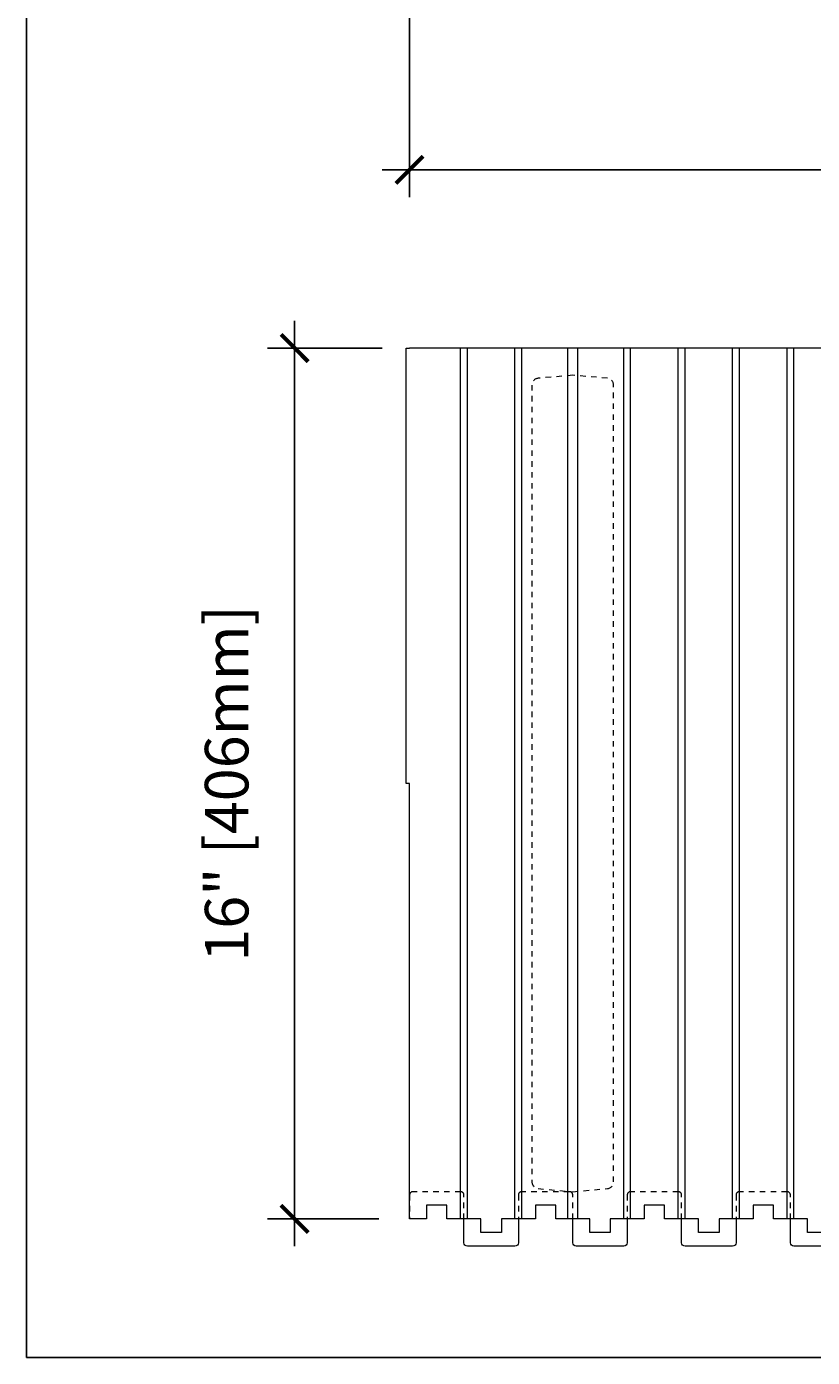
# Model space of a CAD drawing. Units: inches. Extents: x 0 to 56.5, y 0 to 65.7.
# Drawn here: x 0 to 14.4, y 0 to 24.4 of the extents above; entities that cross this region are included whole.
import ezdxf

# ---------------------------------------------------------------- set-up
doc = ezdxf.new("R2010")
doc.units = ezdxf.units.IN
doc.header["$MEASUREMENT"] = 0
doc.header["$PDMODE"] = 35
doc.linetypes.add('HIDDEN', pattern=[0.375, 0.25, -0.125])
doc.linetypes.add('HIDDEN2', pattern=[0.1875, 0.125, -0.0625])
doc.layers.add('Drafting 0.13mm', color=7, linetype='Continuous', lineweight=13)
doc.styles.add('Amvic 1', font='calibri.ttf', dxfattribs={"height": 0.1})
doc.dimstyles.new('Amvic Annot. in only', dxfattribs={"dimscale": 0, "dimtxt": 0.125, "dimasz": 0.0625, "dimexe": 0.0625, "dimexo": 0.0625, "dimgap": 0.09, "dimtad": 1, "dimdec": 4, "dimzin": 0, "dimdsep": 46, "dimlunit": 5, "dimtxsty": 'Amvic 1', "dimblk": 'ARCHTICK', "dimcen": 0.09375, "dimdle": 0.0625, "dimadec": 0, "dimazin": 1, "dimtfac": 1, "dimtdec": 4, "dimtofl": 0, "dimtmove": 1, "dimatfit": 3, "dimfxl": 1, "dimtolj": 1, "dimtzin": 0, "dimarcsym": 0})

# ---------------------------------------------------------------- blocks, each defined once
blk = doc.blocks.new('_ArchTick')
at = {"color": 0, "linetype": 'ByBlock', "const_width": 0.15}
blk.add_lwpolyline([(-0.5, -0.5), (0.5, 0.5)], dxfattribs=at)
blk = doc.blocks.new('*D14')
at = {"layer": 'defpoints', "color": 0, "transparency": 16777216}
for p in [(4.925, 18.544), (7.037, 18.544), (6.974, 2.544)]:
    blk.add_point(p, dxfattribs=at)
at = {"layer": 'Drafting 0.13mm', "color": 0, "lineweight": -2, "transparency": 16777216}
for p, q in [((4.925, 2.044), (4.925, 19.044)), ((6.537, 18.544), (4.425, 18.544)), ((6.474, 2.544), (4.425, 2.544))]:
    blk.add_line(p, q, dxfattribs=at)
at = {"layer": 'Drafting 0.13mm', "color": 0, "lineweight": -2, "transparency": 16777216, "xscale": 0.5, "yscale": 0.5, "zscale": 0.5}
for p, rotation in [((4.925, 18.544), 90), ((4.925, 2.544), 270)]:
    blk.add_blockref('_ArchTick', p, dxfattribs=dict(at, rotation=rotation))
at = {"layer": 'Drafting 0.13mm', "color": 0, "transparency": 16777216, "insert": (3.676, 10.544), "char_height": 0.8, "attachment_point": 5, "rotation": 90, "style": 'Amvic 1'}
blk.add_mtext('\\A1;16" [406mm]', dxfattribs=at)
blk = doc.blocks.new('*D18')
at = {"layer": 'defpoints', "color": 0, "transparency": 16777216}
for p in [(7.037, 25.607), (55.037, 25.607), (55.037, 21.819)]:
    blk.add_point(p, dxfattribs=at)
at = {"layer": 'Drafting 0.13mm', "color": 0, "lineweight": -2, "transparency": 16777216}
for p, q in [((7.037, 25.107), (7.037, 21.319)), ((55.037, 25.107), (55.037, 21.319)), ((6.537, 21.819), (55.537, 21.819))]:
    blk.add_line(p, q, dxfattribs=at)
at = {"layer": 'Drafting 0.13mm', "color": 0, "lineweight": -2, "transparency": 16777216, "xscale": 0.5, "yscale": 0.5, "zscale": 0.5, "rotation": 180}
blk.add_blockref('_ArchTick', (7.037, 21.819), dxfattribs=at)
at = {"layer": 'Drafting 0.13mm', "color": 0, "lineweight": -2, "transparency": 16777216, "xscale": 0.5, "yscale": 0.5, "zscale": 0.5}
blk.add_blockref('_ArchTick', (55.037, 21.819), dxfattribs=at)
at = {"layer": 'Drafting 0.13mm', "color": 0, "transparency": 16777216, "insert": (31.037, 23.068), "char_height": 0.8, "attachment_point": 5, "style": 'Amvic 1'}
blk.add_mtext('\\A1;48" [1219mm]', dxfattribs=at)

msp = doc.modelspace()

# ---------------------------------------------------------------- linework, layer by layer
at = {"layer": 'defpoints'}
msp.add_lwpolyline([(56.45423, 0), (0, 0), (0, 65.72704), (56.45423, 65.72704)], close=True, dxfattribs=at)
at = {"layer": 'Drafting 0.13mm'}
msp.add_line((55.03673, 18.54441), (7.03673, 18.54441), dxfattribs=at)
at = {"layer": 'Drafting 0.13mm', "color": 9, "true_color": 0xc7c8ca}
for p, q in [((7.97423, 2.54441), (7.97423, 18.54441)), ((8.09923, 2.54441), (8.09923, 18.54441)), ((8.97423, 2.54441), (8.97423, 18.54441)), ((9.09923, 2.54441), (9.09923, 18.54441)), ((9.94298, 2.54441), (9.94298, 18.54441)), ((10.13048, 2.54441), (10.13048, 18.54441)), ((10.97423, 2.54441), (10.97423, 18.54441)), ((11.09923, 2.54441), (11.09923, 18.54441)), ((11.97423, 2.54441), (11.97423, 18.54441)), ((12.09923, 2.54441), (12.09923, 18.54441)), ((12.97423, 2.54441), (12.97423, 18.54441)), ((13.09923, 2.54441), (13.09923, 18.54441)), ((13.97423, 2.54441), (13.97423, 18.54441)), ((14.09923, 2.54441), (14.09923, 18.54441))]:
    msp.add_line(p, q, dxfattribs=at)
at = {"layer": 'Drafting 0.13mm'}
for points in [[(7.03673, 2.54441), (7.03673, 10.54441), (6.97423, 10.54441), (6.97423, 18.54441), (7.03673, 18.54441)], [(14.72423, 2.29441), (14.34923, 2.29441), (14.34923, 2.54441), (13.72423, 2.54441), (13.72423, 2.79441), (13.34923, 2.79441), (13.34923, 2.54441), (13.03673, 2.54441), (12.72423, 2.54441), (12.72423, 2.29441), (12.34923, 2.29441), (12.34923, 2.54441), (11.72423, 2.54441), (11.72423, 2.79441), (11.34923, 2.79441), (11.34923, 2.54441), (11.03673, 2.54441), (10.72423, 2.54441), (10.72423, 2.29441), (10.34923, 2.29441), (10.34923, 2.54441), (9.72423, 2.54441), (9.72423, 2.79441), (9.34923, 2.79441), (9.34923, 2.54441), (9.03673, 2.54441), (8.72423, 2.54441), (8.72423, 2.29441), (8.34923, 2.29441), (8.34923, 2.54441), (7.72423, 2.54441), (7.72423, 2.79441), (7.34923, 2.79441), (7.34923, 2.54441), (7.03673, 2.54441)]]:
    msp.add_lwpolyline(points, dxfattribs=at)
at = {"layer": 'Drafting 0.13mm', "linetype": 'HIDDEN', "ltscale": 0.1}
msp.add_lwpolyline([(9.40083, 17.98878, 0.38887873), (9.28673, 17.86425), (9.28673, 3.22457, 0.38887873), (9.40083, 3.10004), (10.03673, 3.04441), (10.67262, 3.10004, 0.38887873), (10.78673, 3.22457), (10.78673, 17.86425, 0.38887873), (10.67262, 17.98878), (10.03673, 18.04441)], format="xyb", close=True, dxfattribs=at)
at = {"layer": 'Drafting 0.13mm', "linetype": 'HIDDEN2', "ltscale": 0.1}
for points in [[(8.03673, 2.54441), (8.03673, 2.98191, 0.41421356), (7.97423, 3.04441), (7.09923, 3.04441, 0.41421356), (7.03673, 2.98191), (7.03673, 2.54441)], [(10.03673, 2.54441), (10.03673, 2.98191, 0.41421356), (9.97423, 3.04441), (9.09923, 3.04441, 0.41421356), (9.03673, 2.98191), (9.03673, 2.54441)], [(12.03673, 2.54441), (12.03673, 2.98191, 0.41421356), (11.97423, 3.04441), (11.09923, 3.04441, 0.41421356), (11.03673, 2.98191), (11.03673, 2.54441)], [(14.03673, 2.54441), (14.03673, 2.98191, 0.41421356), (13.97423, 3.04441), (13.09923, 3.04441, 0.41421356), (13.03673, 2.98191), (13.03673, 2.54441)]]:
    msp.add_lwpolyline(points, format="xyb", dxfattribs=at)
at = {"layer": 'Drafting 0.13mm'}
for points in [[(9.03673, 2.54441), (9.03673, 2.10691, -0.41421356), (8.97423, 2.04441), (8.09923, 2.04441, -0.41421356), (8.03673, 2.10691), (8.03673, 2.54441)], [(11.03673, 2.54441), (11.03673, 2.10691, -0.41421356), (10.97423, 2.04441), (10.09923, 2.04441, -0.41421356), (10.03673, 2.10691), (10.03673, 2.54441)], [(13.03673, 2.54441), (13.03673, 2.10691, -0.41421356), (12.97423, 2.04441), (12.09923, 2.04441, -0.41421356), (12.03673, 2.10691), (12.03673, 2.54441)], [(15.03673, 2.54441), (15.03673, 2.10691, -0.41421356), (14.97423, 2.04441), (14.09923, 2.04441, -0.41421356), (14.03673, 2.10691), (14.03673, 2.54441)]]:
    msp.add_lwpolyline(points, format="xyb", dxfattribs=at)

# ---------------------------------------------------------------- dimensions: what is measured, and where the dimension line sits
dim = msp.add_linear_dim(base=(55.03673, 21.81881), p1=(7.03673, 25.60692), p2=(55.03673, 25.60692), dimstyle='Amvic Annot. in only', override={"dimpost": '"'}, dxfattribs=at)
dim.commit()
dim.dimension.update_dxf_attribs({"geometry": '*D18', "text_midpoint": (31.03673, 23.06773)})
dim = msp.add_linear_dim(base=(4.92522, 18.54441), p1=(6.97423, 2.54441), p2=(7.03673, 18.54441), angle=90, dimstyle='Amvic Annot. in only', override={"dimpost": '"'}, dxfattribs=at)
dim.commit()
dim.dimension.update_dxf_attribs({"geometry": '*D14', "text_midpoint": (3.6763, 10.54441)})

doc.saveas('drawing.dxf')
